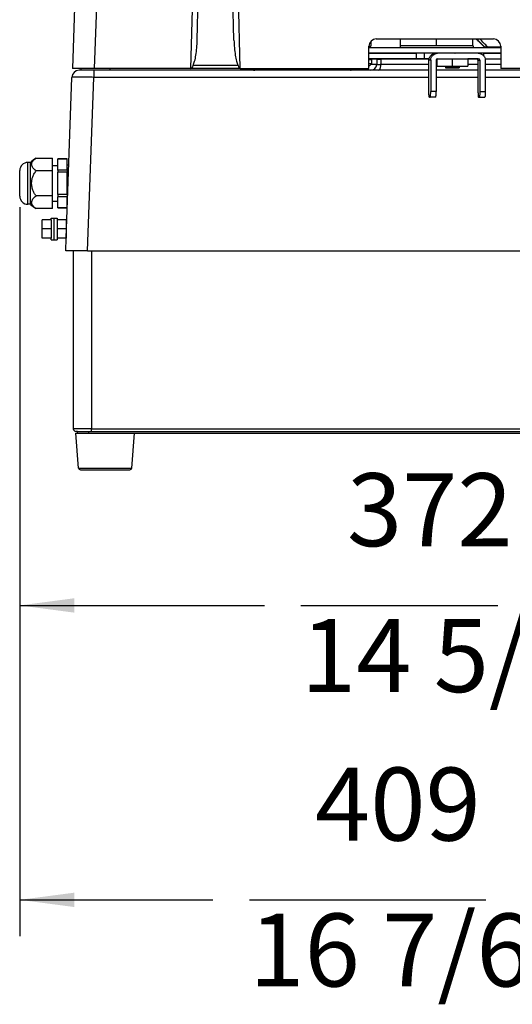
# Model space of a CAD drawing. Units: millimetres. Extents: x -418 to -29, y 85 to 371.
# Drawn here: x -304 to -277, y 193 to 247 of the extents above; entities that cross this region are included whole.
import ezdxf

# ---------------------------------------------------------------- set-up
doc = ezdxf.new("R2010")
doc.units = ezdxf.units.MM
doc.linetypes.add('DOT_CENTER', pattern=[14, 12, -1, 0, -1])
doc.layers.add('1', color=7, linetype='Continuous')
doc.styles.add('CONVERTER_11', font='txt.shx', dxfattribs={"width": 0.54})
doc.dimstyles.new('ME10_DIM_15', dxfattribs={"dimtxt": 40, "dimasz": 30, "dimexe": 20, "dimexo": 20, "dimgap": 20, "dimtad": 0, "dimdec": 0, "dimdsep": 46, "dimtxsty": 'CONVERTER_11', "dimsah": 1, "dimcen": 0.09, "dimclrd": 2, "dimclre": 2, "dimclrt": 4, "dimadec": 0, "dimazin": 0, "dimtfac": 1, "dimtdec": 4, "dimtix": 1, "dimtmove": 0, "dimatfit": 3, "dimfxl": 1, "dimtolj": 1, "dimtzin": 0, "dimarcsym": 0})
doc.dimstyles.new('ME10_DIM_16', dxfattribs={"dimtxt": 40, "dimasz": 30, "dimexe": 20, "dimexo": 20, "dimgap": 20, "dimtad": 0, "dimdec": 0, "dimdsep": 46, "dimtxsty": 'CONVERTER_11', "dimsah": 1, "dimcen": 0.09, "dimclrd": 2, "dimclre": 2, "dimclrt": 4, "dimadec": 0, "dimazin": 0, "dimtfac": 1, "dimtdec": 4, "dimtix": 1, "dimtmove": 0, "dimatfit": 3, "dimfxl": 1, "dimtolj": 1, "dimtzin": 0, "dimarcsym": 0})

# ---------------------------------------------------------------- blocks, each defined once
blk = doc.blocks.new('2052405_1__108', base_point=(-2815.93, 2445.43))
at = {"color": 4, "linetype": 'Continuous'}
for p, q in [((-2815.93, 2449.27), (-2815.93, 2445.43)), ((-2815.46, 2449.43), (-2814.37, 2449.43)), ((-2814.37, 2449.43), (-2813.51, 2449.43)), ((-2813.51, 2449.43), (-2798.93, 2449.43)), ((-2798.93, 2449.43), (-2798.93, 2445.43)), ((-2815.93, 2445.43), (-2798.93, 2445.43))]:
    blk.add_line(p, q, dxfattribs=at)
at = {"layer": '1', "color": 2, "linetype": 'DOT_CENTER'}
blk.add_line((-2807.43, 2449.43), (-2807.43, 2445.43), dxfattribs=at)
blk = doc.blocks.new('TORNILLO_D965_M4x8__109', base_point=(-2811.18, 2444.48))
at = {"color": 4, "linetype": 'Continuous'}
for p, q in [((-2808.93, 2452.48), (-2808.99, 2452.43)), ((-2805.93, 2452.48), (-2808.93, 2452.48)), ((-2805.93, 2452.48), (-2805.88, 2452.43)), ((-2810.69, 2445.43), (-2811.18, 2444.93)), ((-2811.18, 2444.93), (-2811.18, 2444.48)), ((-2807.64, 2444.93), (-2811.18, 2444.93)), ((-2811.18, 2444.48), (-2807.64, 2444.48)), ((-2803.68, 2444.93), (-2807.64, 2444.93)), ((-2807.64, 2444.48), (-2803.68, 2444.48)), ((-2804.18, 2445.43), (-2803.68, 2444.93)), ((-2803.68, 2444.93), (-2803.68, 2444.48))]:
    blk.add_line(p, q, dxfattribs=at)
blk = doc.blocks.new('TOPE_OLLA-2__110', base_point=(-2788.63, 2452.63))
at = {"color": 4, "linetype": 'Continuous'}
for p, q in [((-2788.63, 2452.63), (-2786.56, 2452.63)), ((-2788.42, 2455.93), (-2788.44, 2455.63)), ((-2786.56, 2452.63), (-2780.88, 2452.63))]:
    blk.add_line(p, q, dxfattribs=at)
blk = doc.blocks.new('TAPA_BAYONETA__111', base_point=(-2853.08, 2452.63))
at = {"color": 4, "linetype": 'Continuous'}
for p, q in [((-2853.08, 2455.63), (-2780.88, 2455.63)), ((-2853.08, 2452.63), (-2815.98, 2452.63)), ((-2815.98, 2452.63), (-2788.63, 2452.63)), ((-2788.63, 2452.63), (-2786.56, 2452.63)), ((-2786.56, 2452.63), (-2780.88, 2452.63))]:
    blk.add_line(p, q, dxfattribs=at)
blk = doc.blocks.new('C_TAPA_BAYONETA__112', base_point=(-2853.08, 2452.63))
for name, p in [('TAPA_BAYONETA__111', (-2853.08, 2452.63)), ('TOPE_OLLA-2__110', (-2788.63, 2452.63))]:
    blk.add_blockref(name, p)
blk = doc.blocks.new('BAYONETA__113', base_point=(-2853.08, 2428.43))
at = {"color": 4, "linetype": 'Continuous'}
for p, q in [((-2853.08, 2452.43), (-2827.01, 2452.43)), ((-2827.01, 2449.43), (-2827.01, 2452.43)), ((-2822.68, 2452.43), (-2827.01, 2452.43)), ((-2822.68, 2449.43), (-2822.68, 2452.43)), ((-2816.44, 2452.43), (-2822.68, 2452.43)), ((-2815.57, 2452.43), (-2816.44, 2452.43)), ((-2815.57, 2452.43), (-2815.46, 2452.43)), ((-2793.13, 2452.43), (-2815.46, 2452.43)), ((-2790.02, 2452.43), (-2793.13, 2452.43)), ((-2790.02, 2450.79), (-2790.02, 2452.43)), ((-2790.02, 2452.43), (-2780.88, 2452.43)), ((-2853.08, 2449.58), (-2833.77, 2449.58)), ((-2833.77, 2449.43), (-2833.77, 2449.58)), ((-2827.01, 2449.43), (-2833.77, 2449.43)), ((-2822.68, 2449.43), (-2827.01, 2449.43)), ((-2820.14, 2449.43), (-2822.68, 2449.43)), ((-2820.23, 2431.43), (-2820.23, 2448.63)), ((-2819.25, 2448.63), (-2820.23, 2448.63)), ((-2819.25, 2448.63), (-2819.25, 2431.43)), ((-2816.26, 2448.63), (-2816.26, 2431.43)), ((-2815.46, 2449.43), (-2814.37, 2449.43)), ((-2814.37, 2449.43), (-2813.51, 2449.43)), ((-2813.51, 2449.43), (-2798.93, 2449.43)), ((-2794.11, 2449.43), (-2798.93, 2449.43)), ((-2793.13, 2449.43), (-2794.11, 2449.43)), ((-2793.31, 2448.63), (-2793.31, 2431.43)), ((-2793.31, 2448.63), (-2792.33, 2448.63)), ((-2792.33, 2448.63), (-2792.33, 2431.43)), ((-2789.42, 2449.43), (-2780.88, 2449.43)), ((-2789.34, 2448.63), (-2789.34, 2431.43)), ((-2816.26, 2431.43), (-2819.25, 2431.43)), ((-2792.33, 2431.43), (-2789.34, 2431.43)), ((-2819.99, 2428.43), (-2819.48, 2428.43)), ((-2816.49, 2428.43), (-2819.48, 2428.43)), ((-2793.08, 2428.43), (-2792.57, 2428.43)), ((-2792.57, 2428.43), (-2789.58, 2428.43))]:
    blk.add_line(p, q, dxfattribs=at)
for centre, start, end in [((-2815.46, 2448.63), 90, 180), ((-2794.11, 2448.63), 0, 90), ((-2793.13, 2448.63), 0, 90)]:
    blk.add_arc(centre, 0.8, start, end, dxfattribs=at)
for points, knots in [([(-2820.23, 2448.63), (-2820.17, 2449.12), (-2820.06, 2450.12), (-2819.18, 2451.37), (-2817.93, 2452.25), (-2816.94, 2452.37), (-2816.44, 2452.43)], [0, 0, 0, 0, 1.48251, 2.963785, 4.443311, 5.921599, 5.921599, 5.921599, 5.921599]), ([(-2819.25, 2448.63), (-2819.19, 2449.12), (-2819.08, 2450.12), (-2818.21, 2451.36), (-2817, 2452.22), (-2816.05, 2452.36), (-2815.57, 2452.43)], [0, 0, 0, 0, 1.48251, 2.963785, 4.389135, 5.811569, 5.811569, 5.811569, 5.811569]), ([(-2793.13, 2452.43), (-2792.63, 2452.37), (-2791.64, 2452.25), (-2790.39, 2451.37), (-2789.51, 2450.12), (-2789.4, 2449.12), (-2789.34, 2448.63)], [0, 0, 0, 0, 1.478288, 2.957814, 4.439089, 5.921599, 5.921599, 5.921599, 5.921599]), ([(-2819.99, 2428.43), (-2820.02, 2428.46), (-2820.09, 2428.58), (-2820.11, 2428.89), (-2820.17, 2429.35), (-2820.2, 2429.96), (-2820.22, 2430.67), (-2820.23, 2431.17), (-2820.23, 2431.43)], [0, 0, 0, 0, 0.119568, 0.422916, 0.903256, 1.527589, 2.247522, 3.026125, 3.026125, 3.026125, 3.026125]), ([(-2819.48, 2428.43), (-2819.46, 2428.46), (-2819.38, 2428.58), (-2819.36, 2428.89), (-2819.3, 2429.35), (-2819.28, 2429.96), (-2819.25, 2430.67), (-2819.25, 2431.17), (-2819.25, 2431.43)], [0, 0, 0, 0, 0.119568, 0.422916, 0.903256, 1.527589, 2.247522, 3.026125, 3.026125, 3.026125, 3.026125]), ([(-2816.49, 2428.43), (-2816.47, 2428.46), (-2816.39, 2428.58), (-2816.37, 2428.89), (-2816.31, 2429.35), (-2816.29, 2429.96), (-2816.26, 2430.67), (-2816.26, 2431.17), (-2816.26, 2431.43)], [0, 0, 0, 0, 0.119568, 0.422916, 0.903256, 1.527589, 2.247522, 3.026125, 3.026125, 3.026125, 3.026125]), ([(-2793.31, 2431.43), (-2793.31, 2431.17), (-2793.31, 2430.67), (-2793.28, 2429.96), (-2793.25, 2429.35), (-2793.19, 2428.89), (-2793.18, 2428.58), (-2793.1, 2428.46), (-2793.08, 2428.43)], [0, 0, 0, 0, 0.778602, 1.498535, 2.122869, 2.603208, 2.906557, 3.026125, 3.026125, 3.026125, 3.026125]), ([(-2792.33, 2431.43), (-2792.33, 2431.17), (-2792.33, 2430.67), (-2792.36, 2429.96), (-2792.39, 2429.35), (-2792.45, 2428.89), (-2792.47, 2428.58), (-2792.54, 2428.46), (-2792.57, 2428.43)], [0, 0, 0, 0, 0.778602, 1.498535, 2.122869, 2.603208, 2.906557, 3.026125, 3.026125, 3.026125, 3.026125]), ([(-2789.34, 2431.43), (-2789.34, 2431.17), (-2789.34, 2430.67), (-2789.37, 2429.96), (-2789.4, 2429.35), (-2789.46, 2428.89), (-2789.47, 2428.58), (-2789.55, 2428.46), (-2789.58, 2428.43)], [0, 0, 0, 0, 0.778602, 1.498535, 2.122869, 2.603208, 2.906557, 3.026125, 3.026125, 3.026125, 3.026125])]:
    blk.add_open_spline(points, degree=3, knots=knots, dxfattribs=at)
blk = doc.blocks.new('C-BAYONETA_1__114', base_point=(-2853.08, 2428.43))
for name, p in [('C_TAPA_BAYONETA__112', (-2853.08, 2452.63)), ('BAYONETA__113', (-2853.08, 2428.43)), ('TORNILLO_D965_M4x8__109', (-2811.18, 2444.48)), ('2052405_1__108', (-2815.93, 2445.43))]:
    blk.add_blockref(name, p)
blk = doc.blocks.new('GUIA_ACCES___116', base_point=(-2835.98, 2455.63))
at = {"color": 4, "linetype": 'Continuous'}
for p, q in [((-2835.98, 2456.53), (-2835.98, 2455.63)), ((-2835.73, 2456.53), (-2835.98, 2456.53)), ((-2835.73, 2456.53), (-2835.73, 2460.33)), ((-2830.13, 2456.53), (-2835.73, 2456.53)), ((-2796.23, 2456.53), (-2830.13, 2456.53)), ((-2796.23, 2456.53), (-2796.23, 2460.33)), ((-2795.98, 2456.53), (-2796.23, 2456.53)), ((-2795.98, 2456.53), (-2795.98, 2455.63))]:
    blk.add_line(p, q, dxfattribs=at)
at = {"layer": '1', "color": 2, "linetype": 'DOT_CENTER'}
blk.add_line((-2815.98, 2456.53), (-2815.98, 2460.33), dxfattribs=at)
blk = doc.blocks.new('ARANDELA_INOX__D-125_DE_6_1_1__117', base_point=(-3025.7, 2350.13))
at = {"color": 4, "linetype": 'Continuous'}
for p, q in [((-3025.7, 2362.13), (-3024.1, 2362.13)), ((-3025.7, 2350.13), (-3025.7, 2362.13)), ((-3024.1, 2362.13), (-3024.1, 2361.13)), ((-3024.1, 2361.13), (-3024.1, 2356.13)), ((-3024.1, 2356.13), (-3024.1, 2351.12)), ((-3025.7, 2350.13), (-3024.1, 2350.13)), ((-3024.1, 2351.12), (-3024.1, 2350.13))]:
    blk.add_line(p, q, dxfattribs=at)
blk = doc.blocks.new('TUERCA_INOX__EXAG__M-6_DIN-934_2__118', base_point=(-3032.3, 2351.12))
at = {"color": 4, "linetype": 'Continuous'}
for p, q in [((-3032.3, 2356.13), (-3032.3, 2361.13)), ((-3027.3, 2361.13), (-3032.3, 2361.13)), ((-3027.3, 2361.13), (-3027.3, 2356.13)), ((-3032.3, 2351.12), (-3032.3, 2356.13)), ((-3027.3, 2356.13), (-3032.3, 2356.13)), ((-3027.3, 2356.13), (-3027.3, 2351.12)), ((-3027.3, 2351.12), (-3032.3, 2351.12))]:
    blk.add_line(p, q, dxfattribs=at)
blk = doc.blocks.new('ARANDELA_INOX__D-125_DE_6_2__119', base_point=(-3027.3, 2350.13))
at = {"color": 4, "linetype": 'Continuous'}
for p, q in [((-3027.3, 2361.13), (-3027.3, 2362.13)), ((-3027.3, 2362.13), (-3025.7, 2362.13)), ((-3027.3, 2361.13), (-3027.3, 2356.13)), ((-3025.7, 2350.13), (-3025.7, 2362.13)), ((-3027.3, 2356.13), (-3027.3, 2351.12)), ((-3027.3, 2350.13), (-3027.3, 2351.12)), ((-3027.3, 2350.13), (-3025.7, 2350.13))]:
    blk.add_line(p, q, dxfattribs=at)
blk = doc.blocks.new('TORNILLO_D-933_M-6X15_INOX_1__120', base_point=(-3019.1, 2353.13))
at = {"color": 4, "linetype": 'Continuous'}
for p, q in [((-3018.82, 2359.13), (-3019.1, 2359.13)), ((-3019.03, 2353.13), (-3019.1, 2353.13))]:
    blk.add_line(p, q, dxfattribs=at)
at = {"layer": '1', "color": 2, "linetype": 'Continuous'}
for p, q in [((-3018.84, 2358.53), (-3019.1, 2358.53)), ((-3019.01, 2353.73), (-3019.1, 2353.73))]:
    blk.add_line(p, q, dxfattribs=at)
blk = doc.blocks.new('TUERCA_INOX__EXAG__M-6_DIN-934_1_1__121', base_point=(-3024.1, 2351.12))
at = {"color": 4, "linetype": 'Continuous'}
for p, q in [((-3024.1, 2361.13), (-3024.1, 2356.13)), ((-3019.1, 2361.13), (-3024.1, 2361.13)), ((-3019.1, 2361.13), (-3019.1, 2356.13)), ((-3019.1, 2356.13), (-3024.1, 2356.13)), ((-3024.1, 2356.13), (-3024.1, 2351.12)), ((-3019.1, 2356.13), (-3019.1, 2351.12)), ((-3019.1, 2351.12), (-3024.1, 2351.12))]:
    blk.add_line(p, q, dxfattribs=at)
blk = doc.blocks.new('APOYO_TAPA_1_1_2_1_1__122', base_point=(-3010.88, 2443.13))
at = {"color": 4, "linetype": 'Continuous'}
for p, q in [((-3010.88, 2443.13), (-3010.88, 2444.03)), ((-2995.08, 2443.13), (-2995.08, 2444.03))]:
    blk.add_line(p, q, dxfattribs=at)
blk = doc.blocks.new('2313453_1_1__123', base_point=(-3044.6, 2367.27))
at = {"color": 4, "linetype": 'Continuous'}
for p, q in [((-3040.1, 2369.63), (-3040.1, 2392.63)), ((-3038.6, 2392.63), (-3040.1, 2392.63)), ((-3038.6, 2386.87), (-3038.6, 2392.63)), ((-3035.6, 2394.98), (-3026.6, 2394.98)), ((-3026.6, 2390.88), (-3026.6, 2394.98)), ((-3023.6, 2394.63), (-3023.6, 2394.61)), ((-3023.6, 2394.63), (-3018.6, 2394.63)), ((-3023.6, 2390.88), (-3023.6, 2394.61)), ((-3018.6, 2394.61), (-3023.6, 2394.61)), ((-3018.6, 2394.63), (-3018.6, 2394.61)), ((-3018.6, 2391.13), (-3018.6, 2394.61)), ((-3044.6, 2374.13), (-3044.6, 2388.13)), ((-3038.6, 2369.63), (-3038.6, 2386.87)), ((-3026.6, 2388.05), (-3035.6, 2388.05)), ((-3026.6, 2390.88), (-3023.6, 2390.88)), ((-3026.6, 2388.05), (-3026.6, 2390.88)), ((-3026.6, 2374.2), (-3026.6, 2388.05)), ((-3023.6, 2388.42), (-3023.6, 2390.88)), ((-3023.6, 2388.42), (-3023.6, 2387.31)), ((-3018.6, 2388.42), (-3023.6, 2388.42)), ((-3023.6, 2374.94), (-3023.6, 2387.31)), ((-3018.6, 2387.31), (-3023.6, 2387.31)), ((-3018.6, 2388.42), (-3018.6, 2391.13)), ((-3017.7, 2391.13), (-3018.6, 2391.13)), ((-3018.6, 2388.42), (-3018.6, 2387.31)), ((-3018.6, 2374.94), (-3018.6, 2387.31)), ((-3026.6, 2374.2), (-3035.6, 2374.2)), ((-3026.6, 2371.38), (-3026.6, 2374.2)), ((-3026.6, 2367.27), (-3026.6, 2371.38)), ((-3026.6, 2371.38), (-3023.6, 2371.38)), ((-3023.6, 2374.94), (-3023.6, 2373.83)), ((-3018.6, 2374.94), (-3023.6, 2374.94)), ((-3023.6, 2371.38), (-3023.6, 2373.83)), ((-3018.6, 2373.83), (-3023.6, 2373.83)), ((-3023.6, 2367.64), (-3023.6, 2371.38)), ((-3018.6, 2374.94), (-3018.6, 2373.83)), ((-3018.6, 2371.13), (-3018.6, 2373.83)), ((-3018.6, 2367.64), (-3018.6, 2371.13)), ((-3018.4, 2371.13), (-3018.6, 2371.13)), ((-3038.6, 2369.63), (-3040.1, 2369.63)), ((-3026.6, 2367.27), (-3035.6, 2367.27)), ((-3023.6, 2367.64), (-3023.6, 2367.63)), ((-3018.6, 2367.64), (-3023.6, 2367.64)), ((-3023.6, 2367.63), (-3018.6, 2367.63)), ((-3018.6, 2367.64), (-3018.6, 2367.63))]:
    blk.add_line(p, q, dxfattribs=at)
for centre, radius, start, end in [((-3040.1, 2388.13), 4.5, 90, 180), ((-3023.83, 2376.91), 21.57, 123.0743, 133.2227), ((-3040.1, 2374.13), 4.5, 180, 270), ((-3023.83, 2385.34), 21.57, 226.7773, 236.9257)]:
    blk.add_arc(centre, radius, start, end, dxfattribs=at)
for points, knots in [([(-3035.6, 2388.05), (-3035.91, 2388.27), (-3036.58, 2388.74), (-3037.36, 2389.56), (-3037.91, 2390.51), (-3038.12, 2391.48), (-3037.92, 2392.49), (-3037.41, 2393.41), (-3036.62, 2394.26), (-3035.95, 2394.73), (-3035.6, 2394.98)], [0, 0, 0, 0, 1.141524, 2.437236, 3.357838, 4.407224, 5.35755, 6.377763, 7.519929, 8.81534, 8.81534, 8.81534, 8.81534]), ([(-3035.6, 2374.2), (-3035.96, 2374.71), (-3036.68, 2375.73), (-3037.48, 2377.52), (-3037.95, 2379.34), (-3038.1, 2381.21), (-3037.94, 2383), (-3037.47, 2384.72), (-3036.72, 2386.44), (-3036.01, 2387.46), (-3035.6, 2388.05)], [0, 0, 0, 0, 1.877976, 3.734665, 5.85231, 7.473702, 9.352024, 11.212939, 12.799086, 14.947425, 14.947425, 14.947425, 14.947425]), ([(-3035.6, 2367.27), (-3036, 2367.55), (-3036.67, 2368.03), (-3037.47, 2368.92), (-3037.94, 2369.8), (-3038.11, 2370.81), (-3037.91, 2371.74), (-3037.36, 2372.69), (-3036.58, 2373.51), (-3035.91, 2373.98), (-3035.6, 2374.2)], [0, 0, 0, 0, 1.472465, 2.437579, 3.591361, 4.408029, 5.457414, 6.378016, 7.673729, 8.815253, 8.815253, 8.815253, 8.815253])]:
    blk.add_open_spline(points, degree=3, knots=knots, dxfattribs=at)
blk = doc.blocks.new('Base_bloque_motor_1__124', base_point=(-3019.35, 2344.13))
at = {"color": 4, "linetype": 'Continuous'}
for p, q in [((-2853.08, 2452.63), (-2815.98, 2452.63)), ((-2815.98, 2452.63), (-2788.63, 2452.63)), ((-2788.63, 2452.63), (-2786.56, 2452.63)), ((-2786.56, 2452.63), (-2780.88, 2452.63)), ((-2848.84, 2446.26), (-2852.22, 2446.26)), ((-2848.73, 2449.23), (-2852.03, 2449.23)), ((-2848.73, 2449.23), (-2848.84, 2446.26)), ((-2848.73, 2449.23), (-2846.51, 2449.23)), ((-2820.23, 2446.26), (-2846.61, 2446.26)), ((-2820.18, 2449.23), (-2846.51, 2449.23)), ((-2815.93, 2446.26), (-2816.26, 2446.26)), ((-2815.93, 2449.23), (-2815.99, 2449.23)), ((-2793.58, 2449.23), (-2798.93, 2449.23)), ((-2793.31, 2446.26), (-2798.93, 2446.26)), ((-2780.88, 2449.23), (-2789.39, 2449.23)), ((-2780.88, 2446.26), (-2789.34, 2446.26)), ((-3004.03, 2443.13), (-3012.03, 2443.13)), ((-2916.34, 2443.13), (-3004.03, 2443.13)), ((-2882.63, 2443.13), (-2916.34, 2443.13)), ((-2875.06, 2443.13), (-2882.63, 2443.13)), ((-2862.81, 2443.13), (-2875.06, 2443.13)), ((-2852.09, 2443.13), (-2862.81, 2443.13)), ((-2847.64, 2443.13), (-2852.09, 2443.13)), ((-2820.23, 2443.13), (-2847.64, 2443.13)), ((-2793.31, 2443.13), (-2816.26, 2443.13)), ((-2717.69, 2443.13), (-2789.34, 2443.13)), ((-2689.94, 2443.13), (-2717.56, 2443.13)), ((-2681.94, 2443.13), (-2689.94, 2443.13)), ((-3019.1, 2351.12), (-3016.02, 2439.26)), ((-3007.35, 2344.13), (-3004.03, 2439.26)), ((-2686.62, 2344.13), (-2689.94, 2439.26)), ((-2677.87, 2437.13), (-2677.95, 2439.26)), ((-2677.72, 2434.28), (-2677.87, 2437.13)), ((-2676.26, 2391.12), (-2677.87, 2437.13)), ((-2677.47, 2429.48), (-2677.72, 2434.28)), ((-2677.46, 2429.28), (-2677.47, 2429.48)), ((-2675.46, 2391.11), (-2677.46, 2429.28)), ((-2674.62, 2344.13), (-2676.26, 2391.12)), ((-2674.22, 2344.13), (-2675.86, 2391.09)), ((-2675.86, 2391.09), (-2673.4, 2344.13)), ((-2675.46, 2391.11), (-2673.8, 2359.38)), ((-2673.8, 2359.38), (-2673.79, 2359.18)), ((-2673.79, 2359.18), (-2673.53, 2354.39)), ((-2673.53, 2354.39), (-2673, 2344.13)), ((-3019.35, 2344.13), (-3019.1, 2351.12)), ((-3007.35, 2344.13), (-3019.35, 2344.13)), ((-3007.35, 2344.13), (-2686.62, 2344.13)), ((-2674.62, 2344.13), (-2686.62, 2344.13)), ((-2674.62, 2344.13), (-2674.22, 2344.13)), ((-2673.4, 2344.13), (-2674.22, 2344.13)), ((-2673, 2344.13), (-2673.4, 2344.13))]:
    blk.add_line(p, q, dxfattribs=at)
for centre, radius, start, end in [((-2852.09, 2446.38), 3.25, 270, 358), ((-3012.03, 2439.12), 4, 90, 178), ((-2916.34, 2446.38), 3.25, 270, 313.6909), ((-2681.94, 2439.12), 4, 2, 90)]:
    blk.add_arc(centre, radius, start, end, dxfattribs=at)
for points, knots in [([(-2846.61, 2446.26), (-2846.85, 2446.24), (-2847.3, 2446.2), (-2847.91, 2446.16), (-2848.38, 2446.17), (-2848.7, 2446.15), (-2848.81, 2446.24), (-2848.84, 2446.26)], [0, 0, 0, 0, 0.713847, 1.350359, 1.839291, 2.136672, 2.248156, 2.248156, 2.248156, 2.248156]), ([(-2847.64, 2443.13), (-2847.45, 2443.25), (-2846.93, 2443.61), (-2846.72, 2444.84), (-2846.65, 2445.75), (-2846.61, 2446.26)], [0, 0, 0, 0, 0.652584, 1.855273, 3.438918, 3.438918, 3.438918, 3.438918]), ([(-2846.51, 2449.23), (-2846.51, 2449.1), (-2846.52, 2448.85), (-2846.53, 2448.48), (-2846.55, 2448.11), (-2846.56, 2447.74), (-2846.57, 2447.37), (-2846.59, 2447), (-2846.6, 2446.63), (-2846.61, 2446.39), (-2846.61, 2446.26)], [0, 0, 0, 0, 0.370664, 0.741329, 1.111993, 1.482658, 1.853323, 2.223987, 2.594652, 2.965316, 2.965316, 2.965316, 2.965316]), ([(-3004.03, 2443.13), (-3004.03, 2443.09), (-3004.03, 2443), (-3004.03, 2442.79), (-3004.03, 2442.45), (-3004.03, 2441.96), (-3004.03, 2441.36), (-3004.03, 2440.69), (-3004.03, 2439.98), (-3004.03, 2439.5), (-3004.03, 2439.26)], [0, 0, 0, 0, 0.108309, 0.269656, 0.62521, 1.122641, 1.736442, 2.426902, 3.148894, 3.860402, 3.860402, 3.860402, 3.860402]), ([(-2881.14, 2444.03), (-2881.34, 2443.77), (-2881.74, 2443.28), (-2882.34, 2443.18), (-2882.63, 2443.13)], [0, 0, 0, 0, 0.957819, 1.794153, 1.794153, 1.794153, 1.794153]), ([(-2875.06, 2443.13), (-2875.28, 2443.18), (-2875.78, 2443.32), (-2876.04, 2443.77), (-2876.19, 2444.03)], [0, 0, 0, 0, 0.648143, 1.492259, 1.492259, 1.492259, 1.492259]), ([(-2863.93, 2444.03), (-2863.78, 2443.77), (-2863.52, 2443.32), (-2863.03, 2443.18), (-2862.81, 2443.13)], [0, 0, 0, 0, 0.844018, 1.492253, 1.492253, 1.492253, 1.492253]), ([(-2719.89, 2444.03), (-2719.56, 2443.77), (-2718.92, 2443.25), (-2718.1, 2443.17), (-2717.69, 2443.13)], [0, 0, 0, 0, 1.213882, 2.421235, 2.421235, 2.421235, 2.421235]), ([(-2719.81, 2444.03), (-2719.8, 2444.02), (-2719.8, 2444.02), (-2719.74, 2443.96), (-2719.61, 2443.85), (-2719.42, 2443.7), (-2719.21, 2443.57), (-2718.99, 2443.45), (-2718.78, 2443.36), (-2718.59, 2443.29), (-2718.41, 2443.24), (-2718.25, 2443.2), (-2718.09, 2443.17), (-2717.94, 2443.15), (-2717.81, 2443.13), (-2717.73, 2443.13), (-2717.69, 2443.13)], [0, 0, 0, 0, 0.007035, 0.014083, 0.261648, 0.508019, 0.753602, 0.99877, 1.243876, 1.438297, 1.621534, 1.793304, 1.953109, 2.100259, 2.23389, 2.35299, 2.35299, 2.35299, 2.35299]), ([(-2717.69, 2443.13), (-2717.67, 2443.13), (-2717.62, 2443.13), (-2717.58, 2443.13), (-2717.56, 2443.13)], [0, 0, 0, 0, 0.064168, 0.1223775, 0.1223775, 0.1223775, 0.1223775]), ([(-2689.94, 2439.26), (-2689.94, 2439.5), (-2689.94, 2439.98), (-2689.94, 2440.61), (-2689.94, 2441.16), (-2689.94, 2441.59), (-2689.94, 2441.96), (-2689.94, 2442.26), (-2689.94, 2442.49), (-2689.94, 2442.68), (-2689.94, 2442.84), (-2689.94, 2442.96), (-2689.94, 2443.05), (-2689.94, 2443.09), (-2689.94, 2443.12), (-2689.94, 2443.13)], [0, 0, 0, 0, 0.711508, 1.4335, 1.900149, 2.339253, 2.737761, 3.003135, 3.235192, 3.431779, 3.590746, 3.711989, 3.796138, 3.83425, 3.860402, 3.860402, 3.860402, 3.860402]), ([(-3004.03, 2439.26), (-3004.55, 2439.27), (-3005.58, 2439.28), (-3007.11, 2439.3), (-3008.4, 2439.31), (-3009.46, 2439.31), (-3010.28, 2439.32), (-3011.06, 2439.32), (-3011.8, 2439.32), (-3012.49, 2439.32), (-3013.13, 2439.32), (-3013.71, 2439.32), (-3014.24, 2439.32), (-3014.69, 2439.31), (-3015.07, 2439.31), (-3015.37, 2439.3), (-3015.6, 2439.3), (-3015.78, 2439.29), (-3015.9, 2439.28), (-3015.98, 2439.28), (-3016.01, 2439.27), (-3016.02, 2439.26)], [0, 0, 0, 0, 1.56354, 3.097573, 4.582304, 5.4419, 6.265296, 7.048907, 7.789143, 8.48242, 9.122913, 9.705054, 10.226618, 10.685381, 11.079119, 11.355697, 11.583402, 11.761666, 11.889942, 11.967766, 11.995362, 11.995362, 11.995362, 11.995362]), ([(-2689.94, 2439.26), (-2690.03, 2439.26), (-2690.22, 2439.26), (-2706.88, 2439.26), (-2739.92, 2439.26), (-2772.87, 2439.26), (-2789.34, 2439.26)], [0, 0, 0, 0, 0.277864, 0.555727, 49.978823, 99.40192, 99.40192, 99.40192, 99.40192]), ([(-2677.95, 2439.26), (-2677.95, 2439.27), (-2677.95, 2439.27), (-2677.96, 2439.27), (-2677.98, 2439.28), (-2678.02, 2439.28), (-2678.07, 2439.28), (-2678.14, 2439.29), (-2678.23, 2439.29), (-2678.34, 2439.3), (-2678.49, 2439.3), (-2678.66, 2439.3), (-2678.89, 2439.31), (-2679.18, 2439.31), (-2679.51, 2439.32), (-2679.85, 2439.32), (-2680.19, 2439.32), (-2680.54, 2439.32), (-2680.87, 2439.32), (-2681.17, 2439.32), (-2681.52, 2439.32), (-2681.9, 2439.32), (-2682.34, 2439.32), (-2682.78, 2439.32), (-2683.2, 2439.32), (-2683.62, 2439.32), (-2684.01, 2439.32), (-2684.38, 2439.31), (-2684.73, 2439.31), (-2685.05, 2439.31), (-2685.34, 2439.31), (-2685.62, 2439.31), (-2685.91, 2439.3), (-2686.24, 2439.3), (-2686.6, 2439.3), (-2686.99, 2439.29), (-2687.41, 2439.29), (-2687.86, 2439.29), (-2688.34, 2439.28), (-2688.85, 2439.28), (-2689.39, 2439.27), (-2689.75, 2439.27), (-2689.94, 2439.26)], [0, 0, 0, 0, 0.003954, 0.014297, 0.034524, 0.067717, 0.116884, 0.185014, 0.275084, 0.39007, 0.532945, 0.706679, 0.914243, 1.225844, 1.558682, 1.904156, 2.253665, 2.598606, 2.930376, 3.240371, 3.519987, 3.962367, 4.403538, 4.839483, 5.266185, 5.679627, 6.075791, 6.450661, 6.800219, 7.120447, 7.407329, 7.664148, 7.956442, 8.283073, 8.642908, 9.034808, 9.45764, 9.910267, 10.391552, 10.900362, 11.435559, 11.996008, 11.996008, 11.996008, 11.996008]), ([(-2676.26, 2391.12), (-2676.26, 2391.12), (-2676.25, 2391.11), (-2676.21, 2391.11), (-2676.17, 2391.1), (-2676.11, 2391.1), (-2676.05, 2391.09), (-2675.96, 2391.09), (-2675.9, 2391.09), (-2675.86, 2391.09)], [0, 0, 0, 0, 0.0139107, 0.0489801, 0.1062034, 0.1520288, 0.2152825, 0.2992026, 0.4070302, 0.4070302, 0.4070302, 0.4070302]), ([(-2675.86, 2391.09), (-2675.8, 2391.09), (-2675.7, 2391.1), (-2675.59, 2391.1), (-2675.51, 2391.11), (-2675.48, 2391.11), (-2675.46, 2391.11)], [0, 0, 0, 0, 0.1735624, 0.2997013, 0.3508125, 0.4019238, 0.4019238, 0.4019238, 0.4019238])]:
    blk.add_open_spline(points, degree=3, knots=knots, dxfattribs=at)
for points in [[(-2820.23, 2439.26), (-2850.86, 2439.26), (-2912.13, 2439.26), (-2973.4, 2439.26), (-3004.03, 2439.26)], [(-2793.31, 2439.26), (-2797.14, 2439.26), (-2804.78, 2439.26), (-2812.43, 2439.26), (-2816.26, 2439.26)]]:
    blk.add_open_spline(points, degree=3, dxfattribs=at)
blk = doc.blocks.new('C_TAPA_BLOQUE_MOTOR_CK-321__125', base_point=(-3044.6, 2344.13))
for name, p in [('GUIA_ACCES___116', (-2835.98, 2455.63)), ('Base_bloque_motor_1__124', (-3019.35, 2344.13)), ('APOYO_TAPA_1_1_2_1_1__122', (-3010.88, 2443.13)), ('2313453_1_1__123', (-3044.6, 2367.27)), ('TUERCA_INOX__EXAG__M-6_DIN-934_2__118', (-3032.3, 2351.12)), ('ARANDELA_INOX__D-125_DE_6_2__119', (-3027.3, 2350.13)), ('ARANDELA_INOX__D-125_DE_6_1_1__117', (-3025.7, 2350.13)), ('TUERCA_INOX__EXAG__M-6_DIN-934_1_1__121', (-3024.1, 2351.12)), ('TORNILLO_D-933_M-6X15_INOX_1__120', (-3019.1, 2353.13))]:
    blk.add_blockref(name, p)
blk = doc.blocks.new('BASE__126', base_point=(-3012.98, 2244.13))
at = {"color": 4, "linetype": 'Continuous'}
for p, q in [((-3012.98, 2244.13), (-3012.98, 2245.12)), ((-3012.98, 2245.12), (-3012.73, 2245.12)), ((-3012.98, 2244.13), (-3006.67, 2244.13)), ((-3012.73, 2245.12), (-3006.67, 2245.12)), ((-3006.67, 2244.13), (-3006.67, 2245.12)), ((-3006.67, 2245.12), (-3005.23, 2245.12)), ((-3006.67, 2244.13), (-2981.73, 2244.13)), ((-3005.23, 2245.12), (-3003.63, 2245.12)), ((-3003.63, 2245.12), (-3003.23, 2245.12)), ((-3003.23, 2245.12), (-3000.31, 2245.12)), ((-3000.31, 2245.12), (-2997.73, 2245.12)), ((-2997.73, 2245.12), (-2992.66, 2245.12)), ((-2992.66, 2245.12), (-2989.73, 2245.12)), ((-2989.73, 2245.12), (-2927.08, 2245.12)), ((-2981.73, 2244.13), (-2712.23, 2244.13)), ((-2927.08, 2245.12), (-2926.88, 2245.12)), ((-2926.88, 2245.12), (-2897.02, 2245.12)), ((-2897.02, 2245.12), (-2892.69, 2245.12)), ((-2892.69, 2245.12), (-2887.78, 2245.12)), ((-2887.78, 2245.12), (-2883.45, 2245.12)), ((-2883.45, 2245.12), (-2875.98, 2245.12)), ((-2875.98, 2245.12), (-2870.69, 2245.12)), ((-2870.69, 2245.12), (-2869.22, 2245.12)), ((-2869.22, 2245.12), (-2864.89, 2245.12)), ((-2864.89, 2245.12), (-2859.98, 2245.12)), ((-2859.98, 2245.12), (-2855.65, 2245.12)), ((-2855.65, 2245.12), (-2847.79, 2245.12)), ((-2847.79, 2245.12), (-2847.16, 2245.12)), ((-2847.16, 2245.12), (-2840.89, 2245.12)), ((-2840.89, 2245.12), (-2840.26, 2245.12)), ((-2840.26, 2245.12), (-2823.98, 2245.12)), ((-2823.98, 2245.12), (-2818.69, 2245.12)), ((-2818.69, 2245.12), (-2704.23, 2245.12)), ((-2712.23, 2244.13), (-2687.3, 2244.13)), ((-2704.23, 2245.12), (-2701.31, 2245.12)), ((-2701.31, 2245.12), (-2696.23, 2245.12)), ((-2696.23, 2245.12), (-2693.66, 2245.12)), ((-2693.66, 2245.12), (-2690.73, 2245.12)), ((-2690.73, 2245.12), (-2690.33, 2245.12)), ((-2690.33, 2245.12), (-2688.73, 2245.12)), ((-2688.73, 2245.12), (-2687.3, 2245.12)), ((-2687.3, 2245.12), (-2681.23, 2245.12)), ((-2687.3, 2244.13), (-2687.3, 2245.12)), ((-2687.3, 2244.13), (-2680.98, 2244.13)), ((-2681.23, 2245.12), (-2680.98, 2245.12)), ((-2680.98, 2244.13), (-2680.98, 2245.12))]:
    blk.add_line(p, q, dxfattribs=at)
blk = doc.blocks.new('ENVOLVENTE__127', base_point=(-3015.23, 2245.12))
at = {"color": 4, "linetype": 'Continuous'}
for p, q in [((-3015.23, 2344.13), (-3015.23, 2246.52)), ((-3005.23, 2344.13), (-3005.23, 2246.52)), ((-2688.73, 2344.13), (-2688.73, 2246.52)), ((-2678.73, 2344.13), (-2678.73, 2246.52)), ((-3005.23, 2246.52), (-3015.23, 2246.52)), ((-3005.23, 2246.52), (-2688.73, 2246.52)), ((-3005.23, 2245.12), (-3005.23, 2246.52)), ((-2688.73, 2246.52), (-2678.73, 2246.52)), ((-2688.73, 2246.52), (-2688.73, 2245.12)), ((-3012.98, 2245.12), (-3013.83, 2245.12)), ((-3012.98, 2245.12), (-3012.73, 2245.12)), ((-3012.73, 2245.12), (-3006.67, 2245.12)), ((-3006.67, 2245.12), (-3005.23, 2245.12)), ((-3005.23, 2245.12), (-3003.63, 2245.12)), ((-3003.63, 2245.12), (-3003.23, 2245.12)), ((-3003.23, 2245.12), (-3000.31, 2245.12)), ((-3000.31, 2245.12), (-2997.73, 2245.12)), ((-2997.73, 2245.12), (-2992.66, 2245.12)), ((-2992.66, 2245.12), (-2989.73, 2245.12)), ((-2989.73, 2245.12), (-2927.08, 2245.12)), ((-2927.08, 2245.12), (-2926.88, 2245.12)), ((-2926.88, 2245.12), (-2897.02, 2245.12)), ((-2897.02, 2245.12), (-2892.69, 2245.12)), ((-2892.69, 2245.12), (-2887.78, 2245.12)), ((-2887.78, 2245.12), (-2883.45, 2245.12)), ((-2883.45, 2245.12), (-2875.98, 2245.12)), ((-2875.98, 2245.12), (-2870.69, 2245.12)), ((-2870.69, 2245.12), (-2869.22, 2245.12)), ((-2869.22, 2245.12), (-2864.89, 2245.12)), ((-2864.89, 2245.12), (-2859.98, 2245.12)), ((-2859.98, 2245.12), (-2855.65, 2245.12)), ((-2855.65, 2245.12), (-2847.79, 2245.12)), ((-2847.79, 2245.12), (-2847.16, 2245.12)), ((-2847.16, 2245.12), (-2840.89, 2245.12)), ((-2840.89, 2245.12), (-2840.26, 2245.12)), ((-2840.26, 2245.12), (-2823.98, 2245.12)), ((-2823.98, 2245.12), (-2818.69, 2245.12)), ((-2818.69, 2245.12), (-2704.23, 2245.12)), ((-2704.23, 2245.12), (-2701.31, 2245.12)), ((-2701.31, 2245.12), (-2696.23, 2245.12)), ((-2696.23, 2245.12), (-2693.66, 2245.12)), ((-2693.66, 2245.12), (-2690.73, 2245.12)), ((-2690.73, 2245.12), (-2690.33, 2245.12)), ((-2690.33, 2245.12), (-2688.73, 2245.12)), ((-2688.73, 2245.12), (-2687.3, 2245.12)), ((-2687.3, 2245.12), (-2681.23, 2245.12)), ((-2681.23, 2245.12), (-2680.98, 2245.12)), ((-2680.98, 2245.12), (-2680.13, 2245.12))]:
    blk.add_line(p, q, dxfattribs=at)
for centre, start, end in [((-3013.83, 2246.52), 180, 270), ((-2680.13, 2246.52), 270, 0)]:
    blk.add_arc(centre, 1.4, start, end, dxfattribs=at)
blk = doc.blocks.new('C_ENVOLVENTE_BR__128', base_point=(-3015.23, 2245.12))
blk.add_blockref('ENVOLVENTE__127', (-3015.23, 2245.12))
blk = doc.blocks.new('2050230_4__129', base_point=(-3013.73, 2224.13))
at = {"color": 4, "linetype": 'Continuous'}
for p, q in [((-3012.3, 2225.05), (-3013.73, 2244.13)), ((-3013.73, 2244.13), (-3012.98, 2244.13)), ((-3012.98, 2244.13), (-3006.67, 2244.13)), ((-3006.67, 2244.13), (-2981.73, 2244.13)), ((-2983.16, 2225.05), (-2981.73, 2244.13)), ((-3012.3, 2225.05), (-2983.16, 2225.05)), ((-3011.31, 2224.13), (-2984.16, 2224.13))]:
    blk.add_line(p, q, dxfattribs=at)
for centre, start, end in [((-3011.31, 2225.13), 184.2892, 270), ((-2984.16, 2225.13), 270, 355.7108)]:
    blk.add_arc(centre, 1, start, end, dxfattribs=at)
blk = doc.blocks.new('C_BASE_CK_BRUSHLESS__131', base_point=(-3015.23, 2224.13))
for name, p in [('C_ENVOLVENTE_BR__128', (-3015.23, 2245.12)), ('2050230_4__129', (-3013.73, 2224.13)), ('BASE__126', (-3012.98, 2244.13))]:
    blk.add_blockref(name, p)
blk = doc.blocks.new('C_BLOQUE_MOTOR_CK-321__132', base_point=(-3044.6, 2224.13))
for name, p in [('C_TAPA_BLOQUE_MOTOR_CK-321__125', (-3044.6, 2344.13)), ('C-BAYONETA_1__114', (-2853.08, 2428.43)), ('C_BASE_CK_BRUSHLESS__131', (-3015.23, 2224.13))]:
    blk.add_blockref(name, p)
blk = doc.blocks.new('ENGANCHE_2_3', base_point=(-2853.08, 2445.41))
at = {"color": 4, "linetype": 'Continuous'}
for p, q in [((-2852.18, 2449.38), (-2853.08, 2449.38)), ((-2851.68, 2448.88), (-2853.08, 2448.88)), ((-2851.75, 2446.73), (-2853.08, 2446.73)), ((-2852.18, 2449.38), (-2851.68, 2448.88)), ((-2851.68, 2446.73), (-2851.75, 2446.73)), ((-2851.68, 2448.88), (-2851.68, 2446.73))]:
    blk.add_line(p, q, dxfattribs=at)
blk.add_open_spline([(-2853.08, 2445.41), (-2852.99, 2445.5), (-2852.8, 2445.69), (-2852.48, 2446), (-2852.13, 2446.35), (-2851.88, 2446.6), (-2851.75, 2446.73)], degree=3, knots=[0, 0, 0, 0, 0.395689, 0.809196, 1.328395, 1.875778, 1.875778, 1.875778, 1.875778], dxfattribs=at)
blk = doc.blocks.new('TUERCA_D-439_M4_BAJA_3', base_point=(-2853.08, 2456.43))
at = {"color": 4, "linetype": 'Continuous'}
for p in [(-2853.08, 2456.43), (-2852.07, 2458.99)]:
    blk.add_line(p, (-2852.07, 2456.43), dxfattribs=at)
blk = doc.blocks.new('TUERCA_D-439_M4_BAJA_2', base_point=(-2853.08, 2456.43))
at = {"color": 4, "linetype": 'Continuous'}
for p, q in [((-2853.08, 2456.43), (-2852.07, 2456.43)), ((-2852.07, 2458.99), (-2852.07, 2456.43)), ((-2852.04, 2456.43), (-2852.07, 2456.43)), ((-2852.04, 2459.02), (-2852.04, 2456.43))]:
    blk.add_line(p, q, dxfattribs=at)
blk = doc.blocks.new('2053535_TAPA_CK-301__137', base_point=(-3015.73, 2440.74))
at = {"color": 4, "linetype": 'Continuous'}
for p, q in [((-3011.33, 2570.13), (-3015.73, 2444.03)), ((-2999.33, 2570.13), (-3003.74, 2444.03)), ((-2950.68, 2444.03), (-2947.37, 2570.13)), ((-2923.69, 2444.03), (-2926.86, 2564.92)), ((-2947.27, 2459.73), (-2946.62, 2484.4)), ((-2927.1, 2459.73), (-2927.75, 2484.4)), ((-2849.08, 2460.33), (-2784.88, 2460.33)), ((-2853.08, 2444.03), (-2853.08, 2456.33)), ((-2789.91, 2455.93), (-2789.72, 2455.93)), ((-2789.72, 2455.93), (-2788.06, 2455.93)), ((-2788.06, 2455.93), (-2780.88, 2455.93)), ((-2780.88, 2456.33), (-2780.88, 2444.03)), ((-2924.87, 2445.83), (-2949.5, 2445.83)), ((-3003.74, 2444.03), (-3015.73, 2444.03)), ((-2950.68, 2444.03), (-3003.74, 2444.03)), ((-2923.69, 2444.03), (-2950.68, 2444.03)), ((-2923.69, 2444.03), (-2853.08, 2444.03)), ((-2721.78, 2444.03), (-2780.88, 2444.03))]:
    blk.add_line(p, q, dxfattribs=at)
for centre, start, end in [((-2849.08, 2456.33), 90, 180), ((-2784.88, 2456.33), 0, 90)]:
    blk.add_arc(centre, 4, start, end, dxfattribs=at)
for points, knots in [([(-2949.5, 2445.83), (-2949.2, 2446.58), (-2948.5, 2448.36), (-2947.93, 2451.58), (-2947.44, 2455.46), (-2947.33, 2458.27), (-2947.27, 2459.73)], [0, 0, 0, 0, 2.398967, 5.737235, 9.763737, 14.149696, 14.149696, 14.149696, 14.149696]), ([(-2927.1, 2459.73), (-2927.04, 2458.27), (-2926.93, 2455.46), (-2926.44, 2451.58), (-2925.87, 2448.36), (-2925.17, 2446.58), (-2924.87, 2445.83)], [0, 0, 0, 0, 4.385959, 8.412461, 11.750729, 14.149696, 14.149696, 14.149696, 14.149696]), ([(-2789.92, 2455.93), (-2790.66, 2456.7), (-2792.09, 2458.16), (-2793.51, 2459.63), (-2794.19, 2460.33)], [0, 0, 0, 0, 3.216884, 6.132974, 6.132974, 6.132974, 6.132974]), ([(-2789.91, 2455.93), (-2790.58, 2456.62), (-2792.01, 2458.09), (-2793.43, 2459.55), (-2794.18, 2460.33)], [0, 0, 0, 0, 2.897415, 6.132997, 6.132997, 6.132997, 6.132997]), ([(-2789.72, 2455.93), (-2790.39, 2456.63), (-2791.8, 2458.09), (-2793.22, 2459.56), (-2793.96, 2460.33)], [0, 0, 0, 0, 2.913908, 6.112956, 6.112956, 6.112956, 6.112956]), ([(-2788.06, 2455.93), (-2788.75, 2456.64), (-2790.18, 2458.1), (-2791.61, 2459.57), (-2792.34, 2460.33)], [0, 0, 0, 0, 2.969791, 6.141132, 6.141132, 6.141132, 6.141132]), ([(-2950.68, 2444.03), (-2950.46, 2444.16), (-2949.83, 2444.58), (-2949.63, 2445.33), (-2949.5, 2445.83)], [0, 0, 0, 0, 0.743772, 2.217255, 2.217255, 2.217255, 2.217255]), ([(-2924.87, 2445.83), (-2924.74, 2445.33), (-2924.54, 2444.58), (-2923.9, 2444.16), (-2923.69, 2444.03)], [0, 0, 0, 0, 1.473483, 2.217255, 2.217255, 2.217255, 2.217255])]:
    blk.add_open_spline(points, degree=3, knots=knots, dxfattribs=at)
blk.add_open_spline([(-2789.92, 2455.93), (-2789.92, 2455.93), (-2789.92, 2455.93), (-2789.91, 2455.93), (-2789.91, 2455.93)], degree=3, dxfattribs=at)
blk = doc.blocks.new('C_TAPA_COMBI__138', base_point=(-3015.73, 2440.74))
for name, p in [('2053535_TAPA_CK-301__137', (-3015.73, 2440.74)), ('TUERCA_D-439_M4_BAJA_2', (-2853.08, 2456.43)), ('TUERCA_D-439_M4_BAJA_3', (-2853.08, 2456.43)), ('ENGANCHE_2_3', (-2853.08, 2445.41))]:
    blk.add_blockref(name, p)
blk = doc.blocks.new('ACCESORIO_CORTADORA_1__148', base_point=(-3020.91, 2440.74))
blk.add_blockref('C_TAPA_COMBI__138', (-3015.73, 2440.74))
blk = doc.blocks.new('CORT-CUT_CK-38V_230_50-60_1__149', base_point=(-3044.6, 2224.13))
for name, p in [('ACCESORIO_CORTADORA_1__148', (-3020.91, 2440.74)), ('C_BLOQUE_MOTOR_CK-321__132', (-3044.6, 2224.13))]:
    blk.add_blockref(name, p)
blk = doc.blocks.new('CORT-CUT_CK-38V_230_50-60_1_1__150', base_point=(-3044.6, 2224.13))
blk.add_blockref('CORT-CUT_CK-38V_230_50-60_1__149', (-3044.6, 2224.13))
blk = doc.blocks.new('*D192')
at = {"layer": '1', "color": 2, "linetype": 'Continuous'}
for p, q in [((-3044.6, 2368.13), (-3044.6, 2129.69)), ((-2673, 2324.13), (-2673, 2129.69)), ((-3044.6, 2149.69), (-2910.37, 2149.69)), ((-2890.37, 2149.69), (-2782.37, 2149.69)), ((-2762.37, 2149.69), (-2673, 2149.69))]:
    blk.add_line(p, q, dxfattribs=at)
at = {"layer": '1', "color": 2}
for points in [[(-3014.6, 2153.64), (-3014.6, 2145.74), (-3044.6, 2149.69)], [(-2703, 2145.74), (-2703, 2153.64), (-2673, 2149.69)]]:
    blk.add_solid(points, dxfattribs=at)
at = {"layer": '1', "color": 4, "char_height": 40, "attachment_point": 7, "rotation": 0.0001, "line_spacing_factor": 0.60024, "style": 'CONVERTER_11'}
for s, insert in [('372', (-2865.17, 2169.69)), ('14 5/8', (-2890.37, 2089.69))]:
    blk.add_mtext(s, dxfattribs=dict(at, insert=insert))
blk = doc.blocks.new('*D193')
at = {"layer": '1', "color": 2, "linetype": 'Continuous'}
for p, q in [((-2635.4, 2650.38), (-2635.4, 1968.27)), ((-3044.6, 2354.13), (-3044.6, 1968.27)), ((-3044.6, 1988.27), (-2938.68, 1988.27)), ((-2918.68, 1988.27), (-2789.08, 1988.27)), ((-2769.08, 1988.27), (-2635.4, 1988.27))]:
    blk.add_line(p, q, dxfattribs=at)
at = {"layer": '1', "color": 2}
for points in [[(-3014.6, 1992.21), (-3014.6, 1984.32), (-3044.6, 1988.27)], [(-2665.4, 1984.32), (-2665.4, 1992.21), (-2635.4, 1988.27)]]:
    blk.add_solid(points, dxfattribs=at)
at = {"layer": '1', "color": 4, "char_height": 40, "attachment_point": 7, "rotation": 0.0001, "line_spacing_factor": 0.60024, "style": 'CONVERTER_11'}
for s, insert in [('409', (-2882.68, 2008.27)), ('16 7/64', (-2918.68, 1928.27))]:
    blk.add_mtext(s, dxfattribs=dict(at, insert=insert))
blk = doc.blocks.new('Izquierda2', base_point=(-2840, 2500))
blk.add_blockref('CORT-CUT_CK-38V_230_50-60_1_1__150', (-3044.6, 2224.13))
at = {"layer": '1'}
for base, p1, p2, dimstyle, picture, middle in [((-3044.6, 1988.27), (-2635.4, 2670.38), (-3044.6, 2374.13), 'ME10_DIM_16', '*D193', (-2853.88, 1988.27)), ((-3044.6, 2149.69), (-2673, 2344.13), (-3044.6, 2388.13), 'ME10_DIM_15', '*D192', (-2836.37, 2149.69))]:
    dim = blk.add_linear_dim(base=base, p1=p1, p2=p2, dimstyle=dimstyle, dxfattribs=at)
    dim.commit()
    dim.dimension.update_dxf_attribs({"geometry": picture, "text_midpoint": middle, "text_rotation": 0.0001})

msp = doc.modelspace()

# ---------------------------------------------------------------- block references
at = {"xscale": 0.1, "yscale": 0.1, "zscale": 0.1}
msp.add_blockref('Izquierda2', (-284, 250), dxfattribs=at)

doc.saveas('drawing.dxf')
